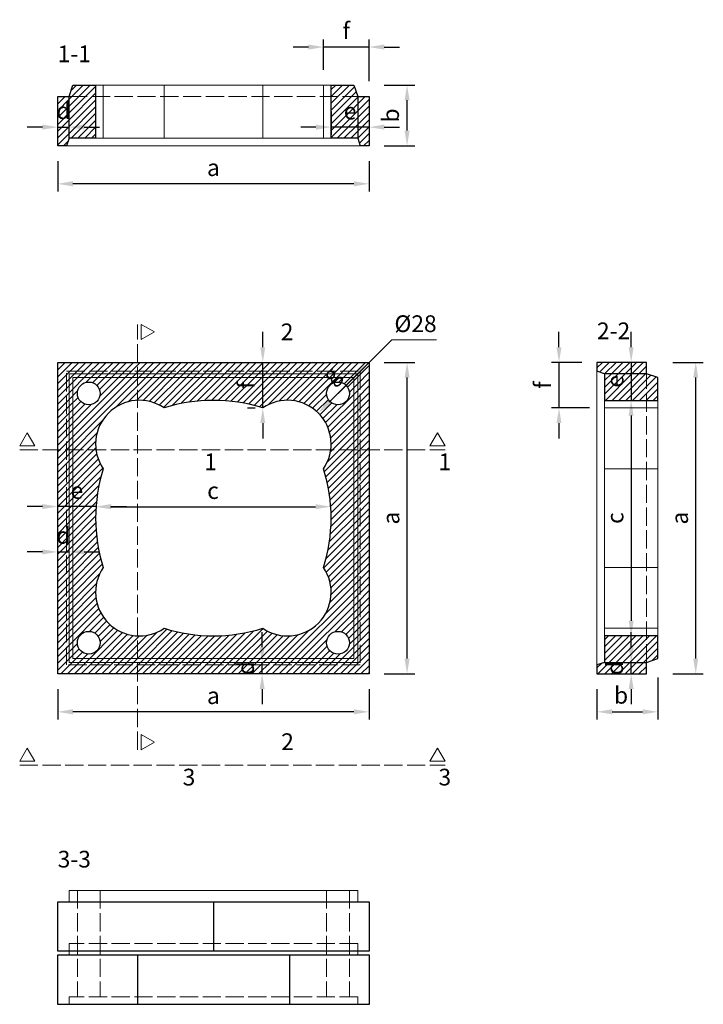
# Model space of a CAD drawing. Units: millimetres. Extents: x 12646 to 13546, y 672 to 1968.
import ezdxf

# ---------------------------------------------------------------- set-up
doc = ezdxf.new("R2010")
doc.units = ezdxf.units.MM
doc.linetypes.add('ACAD_ISO02W100', pattern=[15, 12, -3])
for name, color, linetype, lineweight in [('KIP_1', 7, 'Continuous', 25), ('KIP_2', 1, 'Continuous', 18), ('KIP_3', 5, 'Continuous', 13), ('KIP_5', 8, 'Continuous', 9), ('KIP_dim', 2, 'Continuous', 13), ('KIP_hatch', 8, 'Continuous', 9), ('KIP_text', 1, 'Continuous', 18)]:
    doc.layers.add(name, color=color, linetype=linetype, lineweight=lineweight)
doc.styles.add('ARIAL', font='Arial_1.TTF')
doc.styles.add('VERDANA', font='verdana.ttf')
doc.dimstyles.new('KOTE_100', dxfattribs={"dimtxt": 22, "dimasz": 20, "dimexe": 10, "dimexo": 20, "dimgap": 10, "dimtad": 1, "dimdec": 0, "dimzin": 0, "dimdsep": 46, "dimtxsty": 'ARIAL', "dimcen": 4, "dimclrd": 2, "dimclre": 2, "dimclrt": 256, "dimadec": 1, "dimazin": 0, "dimtfac": 1, "dimtdec": 0, "dimtix": 1, "dimtmove": 2, "dimatfit": 0, "dimfxl": 1, "dimtolj": 1, "dimtzin": 0, "dimarcsym": 0})
pattern_1 = [(45, (11604.3507, -11589.3507), (4.490128, -4.490128), [])]

# ---------------------------------------------------------------- blocks, each defined once
blk = doc.blocks.new('*D0')
at = {"layer": 'Defpoints', "color": 0, "transparency": 16777216}
for p in [(12696.4, 1107), (13106.4, 1107), (12696.4, 1057)]:
    blk.add_point(p, dxfattribs=at)
at = {"layer": 'KIP_dim', "color": 2, "lineweight": -2, "transparency": 16777216}
for p, q in [((12696.4, 1087), (12696.4, 1047)), ((13106.4, 1087), (13106.4, 1047)), ((13086.4, 1057), (12716.4, 1057))]:
    blk.add_line(p, q, dxfattribs=at)
at = {"layer": 'KIP_dim', "color": 2, "transparency": 16777216}
for points in [[(12716.4, 1060.4), (12716.4, 1053.7), (12696.4, 1057)], [(13086.4, 1060.4), (13086.4, 1053.7), (13106.4, 1057)]]:
    blk.add_solid(points, dxfattribs=at)
at = {"layer": 'KIP_dim', "transparency": 16777216, "insert": (12901.4, 1078.3), "char_height": 22, "attachment_point": 5, "style": 'VERDANA'}
blk.add_mtext('\\A1;a', dxfattribs=at)
blk = doc.blocks.new('*D1')
at = {"layer": 'Defpoints', "color": 0, "transparency": 16777216}
for p in [(13106.4, 1517), (13156.4, 1517), (13106.4, 1107)]:
    blk.add_point(p, dxfattribs=at)
at = {"layer": 'KIP_dim', "color": 2, "lineweight": -2, "transparency": 16777216}
for p, q in [((13126.4, 1517), (13166.4, 1517)), ((13156.4, 1127), (13156.4, 1497)), ((13126.4, 1107), (13166.4, 1107))]:
    blk.add_line(p, q, dxfattribs=at)
at = {"layer": 'KIP_dim', "color": 2, "transparency": 16777216}
for points in [[(13153.1, 1497), (13159.7, 1497), (13156.4, 1517)], [(13153.1, 1127), (13159.7, 1127), (13156.4, 1107)]]:
    blk.add_solid(points, dxfattribs=at)
at = {"layer": 'KIP_dim', "transparency": 16777216, "insert": (13135.2, 1312), "char_height": 22, "attachment_point": 5, "rotation": 90, "style": 'VERDANA'}
blk.add_mtext('\\A1;a', dxfattribs=at)
blk = doc.blocks.new('*D2')
at = {"layer": 'Defpoints', "color": 0, "transparency": 16777216}
for p in [(12696.4, 1802), (13106.4, 1802), (12696.4, 1752)]:
    blk.add_point(p, dxfattribs=at)
at = {"layer": 'KIP_dim', "color": 2, "lineweight": -2, "transparency": 16777216}
for p, q in [((12696.4, 1782), (12696.4, 1742)), ((13106.4, 1782), (13106.4, 1742)), ((13086.4, 1752), (12716.4, 1752))]:
    blk.add_line(p, q, dxfattribs=at)
at = {"layer": 'KIP_dim', "color": 2, "transparency": 16777216}
for points in [[(12716.4, 1755.4), (12716.4, 1748.7), (12696.4, 1752)], [(13086.4, 1755.4), (13086.4, 1748.7), (13106.4, 1752)]]:
    blk.add_solid(points, dxfattribs=at)
at = {"layer": 'KIP_dim', "transparency": 16777216, "insert": (12901.4, 1773.3), "char_height": 22, "attachment_point": 5, "style": 'VERDANA'}
blk.add_mtext('\\A1;a', dxfattribs=at)
blk = doc.blocks.new('*D3')
at = {"layer": 'Defpoints', "color": 0, "transparency": 16777216}
for p in [(13106.4, 1882), (13156.4, 1882), (13106.4, 1802)]:
    blk.add_point(p, dxfattribs=at)
at = {"layer": 'KIP_dim', "color": 2, "lineweight": -2, "transparency": 16777216}
for p, q in [((13126.4, 1882), (13166.4, 1882)), ((13156.4, 1822), (13156.4, 1862)), ((13126.4, 1802), (13166.4, 1802))]:
    blk.add_line(p, q, dxfattribs=at)
at = {"layer": 'KIP_dim', "color": 2, "transparency": 16777216}
for points in [[(13153.1, 1862), (13159.7, 1862), (13156.4, 1882)], [(13153.1, 1822), (13159.7, 1822), (13156.4, 1802)]]:
    blk.add_solid(points, dxfattribs=at)
at = {"layer": 'KIP_dim', "transparency": 16777216, "insert": (13134.7, 1842), "char_height": 22, "attachment_point": 5, "rotation": 90, "style": 'VERDANA'}
blk.add_mtext('\\A1;b', dxfattribs=at)
blk = doc.blocks.new('*D4')
at = {"layer": 'Defpoints', "color": 0, "transparency": 16777216}
for p in [(13486.4, 1517), (13536.4, 1517), (13486.4, 1107)]:
    blk.add_point(p, dxfattribs=at)
at = {"layer": 'KIP_dim', "color": 2, "lineweight": -2, "transparency": 16777216}
for p, q in [((13506.4, 1517), (13546.4, 1517)), ((13536.4, 1127), (13536.4, 1497)), ((13506.4, 1107), (13546.4, 1107))]:
    blk.add_line(p, q, dxfattribs=at)
at = {"layer": 'KIP_dim', "color": 2, "transparency": 16777216}
for points in [[(13533.1, 1497), (13539.7, 1497), (13536.4, 1517)], [(13533.1, 1127), (13539.7, 1127), (13536.4, 1107)]]:
    blk.add_solid(points, dxfattribs=at)
at = {"layer": 'KIP_dim', "transparency": 16777216, "insert": (13515.2, 1312), "char_height": 22, "attachment_point": 5, "rotation": 90, "style": 'VERDANA'}
blk.add_mtext('\\A1;a', dxfattribs=at)
blk = doc.blocks.new('*D5')
at = {"layer": 'Defpoints', "color": 0, "transparency": 16777216}
for p in [(13486.4, 1122), (13406.4, 1107), (13486.4, 1057)]:
    blk.add_point(p, dxfattribs=at)
at = {"layer": 'KIP_dim', "color": 2, "lineweight": -2, "transparency": 16777216}
for p, q in [((13486.4, 1102), (13486.4, 1047)), ((13406.4, 1087), (13406.4, 1047)), ((13426.4, 1057), (13466.4, 1057))]:
    blk.add_line(p, q, dxfattribs=at)
at = {"layer": 'KIP_dim', "color": 2, "transparency": 16777216}
for points in [[(13426.4, 1060.4), (13426.4, 1053.7), (13406.4, 1057)], [(13466.4, 1060.4), (13466.4, 1053.7), (13486.4, 1057)]]:
    blk.add_solid(points, dxfattribs=at)
at = {"layer": 'KIP_dim', "transparency": 16777216, "insert": (13438.1, 1078.8), "char_height": 22, "attachment_point": 5, "style": 'VERDANA'}
blk.add_mtext('\\A1;b', dxfattribs=at)
blk = doc.blocks.new('*D6')
at = {"layer": 'Defpoints', "color": 0, "transparency": 16777216}
for p in [(12745.9, 1327), (13055.9, 1327), (13055.9, 1327)]:
    blk.add_point(p, dxfattribs=at)
at = {"layer": 'KIP_dim', "color": 2, "lineweight": -2, "transparency": 16777216}
blk.add_line((12765.9, 1327), (13035.9, 1327), dxfattribs=at)
at = {"layer": 'KIP_dim', "color": 2, "transparency": 16777216}
for points in [[(12765.9, 1330.4), (12765.9, 1323.7), (12745.9, 1327)], [(13035.9, 1330.4), (13035.9, 1323.7), (13055.9, 1327)]]:
    blk.add_solid(points, dxfattribs=at)
at = {"layer": 'KIP_dim', "transparency": 16777216, "insert": (12900.9, 1348.2), "char_height": 22, "attachment_point": 5, "style": 'VERDANA'}
blk.add_mtext('\\A1;c', dxfattribs=at)
blk = doc.blocks.new('*D7')
at = {"layer": 'Defpoints', "color": 0, "transparency": 16777216}
for p in [(13451.4, 1467), (13451.4, 1157), (13451.4, 1157)]:
    blk.add_point(p, dxfattribs=at)
at = {"layer": 'KIP_dim', "color": 2, "lineweight": -2, "transparency": 16777216}
blk.add_line((13451.4, 1447), (13451.4, 1177), dxfattribs=at)
at = {"layer": 'KIP_dim', "color": 2, "transparency": 16777216}
for points in [[(13448.1, 1447), (13454.7, 1447), (13451.4, 1467)], [(13448.1, 1177), (13454.7, 1177), (13451.4, 1157)]]:
    blk.add_solid(points, dxfattribs=at)
at = {"layer": 'KIP_dim', "transparency": 16777216, "insert": (13430.2, 1312), "char_height": 22, "attachment_point": 5, "rotation": 90, "style": 'VERDANA'}
blk.add_mtext('\\A1;c', dxfattribs=at)
blk = doc.blocks.new('*D8')
at = {"layer": 'Defpoints', "color": 0, "transparency": 16777216}
for p in [(12696.4, 1327), (12711.4, 1267.5), (12711.4, 1267.5)]:
    blk.add_point(p, dxfattribs=at)
at = {"layer": 'KIP_dim', "color": 2, "lineweight": -2, "transparency": 16777216}
for p, q in [((12676.4, 1267.5), (12656.4, 1267.5)), ((12696.4, 1267.5), (12711.4, 1267.5)), ((12731.4, 1267.5), (12751.4, 1267.5))]:
    blk.add_line(p, q, dxfattribs=at)
at = {"layer": 'KIP_dim', "color": 2, "transparency": 16777216}
for points in [[(12676.4, 1270.8), (12676.4, 1264.2), (12696.4, 1267.5)], [(12731.4, 1270.8), (12731.4, 1264.2), (12711.4, 1267.5)]]:
    blk.add_solid(points, dxfattribs=at)
at = {"layer": 'KIP_dim', "transparency": 16777216, "insert": (12703.9, 1289.2), "char_height": 22, "attachment_point": 5, "style": 'VERDANA'}
blk.add_mtext('\\A1;d', dxfattribs=at)
blk = doc.blocks.new('*D9')
at = {"layer": 'Defpoints', "color": 0, "transparency": 16777216}
for p in [(12696.4, 1826.6), (12711.4, 1826.6), (12711.4, 1826.6)]:
    blk.add_point(p, dxfattribs=at)
at = {"layer": 'KIP_dim', "color": 2, "lineweight": -2, "transparency": 16777216}
for p, q in [((12676.4, 1826.6), (12656.4, 1826.6)), ((12696.4, 1826.6), (12711.4, 1826.6)), ((12731.4, 1826.6), (12751.4, 1826.6))]:
    blk.add_line(p, q, dxfattribs=at)
at = {"layer": 'KIP_dim', "color": 2, "transparency": 16777216}
for points in [[(12676.4, 1830), (12676.4, 1823.3), (12696.4, 1826.6)], [(12731.4, 1830), (12731.4, 1823.3), (12711.4, 1826.6)]]:
    blk.add_solid(points, dxfattribs=at)
at = {"layer": 'KIP_dim', "transparency": 16777216, "insert": (12703.9, 1848.3), "char_height": 22, "attachment_point": 5, "style": 'VERDANA'}
blk.add_mtext('\\A1;d', dxfattribs=at)
blk = doc.blocks.new('*D10')
at = {"layer": 'Defpoints', "color": 0, "transparency": 16777216}
for p in [(13451.4, 1122), (13451.4, 1122), (13451.4, 1107)]:
    blk.add_point(p, dxfattribs=at)
at = {"layer": 'KIP_dim', "color": 2, "lineweight": -2, "transparency": 16777216}
for p, q in [((13451.4, 1142), (13451.4, 1162)), ((13451.4, 1107), (13451.4, 1122)), ((13451.4, 1087), (13451.4, 1067))]:
    blk.add_line(p, q, dxfattribs=at)
at = {"layer": 'KIP_dim', "color": 2, "transparency": 16777216}
for points in [[(13448.1, 1142), (13454.7, 1142), (13451.4, 1122)], [(13448.1, 1087), (13454.7, 1087), (13451.4, 1107)]]:
    blk.add_solid(points, dxfattribs=at)
at = {"layer": 'KIP_dim', "transparency": 16777216, "insert": (13429.7, 1114.5), "char_height": 22, "attachment_point": 5, "rotation": 90, "style": 'VERDANA'}
blk.add_mtext('\\A1;d', dxfattribs=at)
blk = doc.blocks.new('*D11')
at = {"layer": 'Defpoints', "color": 0, "transparency": 16777216}
for p in [(12965.6, 1122), (12965.6, 1122), (12965.6, 1107)]:
    blk.add_point(p, dxfattribs=at)
at = {"layer": 'KIP_dim', "color": 2, "lineweight": -2, "transparency": 16777216}
for p, q in [((12965.6, 1142), (12965.6, 1162)), ((12965.6, 1107), (12965.6, 1122)), ((12965.6, 1087), (12965.6, 1067))]:
    blk.add_line(p, q, dxfattribs=at)
at = {"layer": 'KIP_dim', "color": 2, "transparency": 16777216}
for points in [[(12962.2, 1142), (12968.9, 1142), (12965.6, 1122)], [(12962.2, 1087), (12968.9, 1087), (12965.6, 1107)]]:
    blk.add_solid(points, dxfattribs=at)
at = {"layer": 'KIP_dim', "transparency": 16777216, "insert": (12943.8, 1114.5), "char_height": 22, "attachment_point": 5, "rotation": 90, "style": 'VERDANA'}
blk.add_mtext('\\A1;d', dxfattribs=at)
blk = doc.blocks.new('*D13')
at = {"layer": 'Defpoints', "color": 0, "transparency": 16777216}
for p in [(12966.4, 1517), (12966.4, 1517), (12966.4, 1457)]:
    blk.add_point(p, dxfattribs=at)
at = {"layer": 'KIP_dim', "color": 2, "lineweight": -2, "transparency": 16777216}
for p, q in [((12966.4, 1537), (12966.4, 1557)), ((12946.4, 1517), (12956.4, 1517)), ((12966.4, 1457), (12966.4, 1517)), ((12946.4, 1457), (12956.4, 1457)), ((12966.4, 1437), (12966.4, 1417))]:
    blk.add_line(p, q, dxfattribs=at)
at = {"layer": 'KIP_dim', "color": 2, "transparency": 16777216}
for points in [[(12963.1, 1537), (12969.7, 1537), (12966.4, 1517)], [(12963.1, 1437), (12969.7, 1437), (12966.4, 1457)]]:
    blk.add_solid(points, dxfattribs=at)
at = {"layer": 'KIP_dim', "transparency": 16777216, "insert": (12944.8, 1487), "char_height": 22, "attachment_point": 5, "rotation": 90, "style": 'VERDANA'}
blk.add_mtext('\\A1;f', dxfattribs=at)
blk = doc.blocks.new('*D12')
at = {"layer": 'Defpoints', "color": 0, "transparency": 16777216}
for p in [(13106.4, 1517), (13039.6, 1450.2), (13039.6, 1450.2)]:
    blk.add_point(p, dxfattribs=at)
at = {"layer": 'KIP_dim', "color": 2, "lineweight": -2, "transparency": 16777216}
blk.add_line((13092.2, 1502.9), (13053.7, 1464.4), dxfattribs=at)
at = {"layer": 'KIP_dim', "color": 2, "transparency": 16777216}
for points in [[(13089.9, 1505.3), (13094.6, 1500.5), (13106.4, 1517)], [(13051.4, 1466.7), (13056.1, 1462), (13039.6, 1450.2)]]:
    blk.add_solid(points, dxfattribs=at)
at = {"layer": 'KIP_dim', "transparency": 16777216, "insert": (13055.9, 1500.7), "char_height": 22, "attachment_point": 5, "rotation": 45, "style": 'VERDANA'}
blk.add_mtext('\\A1;g', dxfattribs=at)
blk = doc.blocks.new('*D14')
at = {"layer": 'Defpoints', "color": 0, "transparency": 16777216}
for p in [(12696.4, 1327.2), (12696.4, 1327), (12746.9, 1327.2)]:
    blk.add_point(p, dxfattribs=at)
at = {"layer": 'KIP_dim', "color": 2, "lineweight": -2, "transparency": 16777216}
for p, q in [((12676.4, 1327.2), (12656.4, 1327.2)), ((12746.9, 1327.2), (12696.4, 1327.2)), ((12766.9, 1327.2), (12786.9, 1327.2))]:
    blk.add_line(p, q, dxfattribs=at)
at = {"layer": 'KIP_dim', "color": 2, "transparency": 16777216}
for points in [[(12676.4, 1330.5), (12676.4, 1323.9), (12696.4, 1327.2)], [(12766.9, 1330.5), (12766.9, 1323.9), (12746.9, 1327.2)]]:
    blk.add_solid(points, dxfattribs=at)
at = {"layer": 'KIP_dim', "transparency": 16777216, "insert": (12721.7, 1348.4), "char_height": 22, "attachment_point": 5, "style": 'VERDANA'}
blk.add_mtext('\\A1;e', dxfattribs=at)
blk = doc.blocks.new('*D15')
at = {"layer": 'Defpoints', "color": 0, "transparency": 16777216}
for p in [(13438.9, 1517), (13438.9, 1467), (13451.4, 1467)]:
    blk.add_point(p, dxfattribs=at)
at = {"layer": 'KIP_dim', "color": 2, "lineweight": -2, "transparency": 16777216}
for p, q in [((13451.4, 1537), (13451.4, 1557)), ((13451.4, 1517), (13451.4, 1467)), ((13451.4, 1447), (13451.4, 1427))]:
    blk.add_line(p, q, dxfattribs=at)
at = {"layer": 'KIP_dim', "color": 2, "transparency": 16777216}
for points in [[(13448.1, 1537), (13454.7, 1537), (13451.4, 1517)], [(13448.1, 1447), (13454.7, 1447), (13451.4, 1467)]]:
    blk.add_solid(points, dxfattribs=at)
at = {"layer": 'KIP_dim', "transparency": 16777216, "insert": (13430.2, 1492), "char_height": 22, "attachment_point": 5, "rotation": 90, "style": 'VERDANA'}
blk.add_mtext('\\A1;e', dxfattribs=at)
blk = doc.blocks.new('*D16')
at = {"layer": 'Defpoints', "color": 0, "transparency": 16777216}
for p in [(13056.4, 1867), (13106.4, 1867), (13056.4, 1826.6)]:
    blk.add_point(p, dxfattribs=at)
at = {"layer": 'KIP_dim', "color": 2, "lineweight": -2, "transparency": 16777216}
for p, q in [((13056.4, 1847), (13056.4, 1816.6)), ((13106.4, 1847), (13106.4, 1816.6)), ((13036.4, 1826.6), (13016.4, 1826.6)), ((13106.4, 1826.6), (13056.4, 1826.6)), ((13126.4, 1826.6), (13146.4, 1826.6))]:
    blk.add_line(p, q, dxfattribs=at)
at = {"layer": 'KIP_dim', "color": 2, "transparency": 16777216}
for points in [[(13036.4, 1830), (13036.4, 1823.3), (13056.4, 1826.6)], [(13126.4, 1830), (13126.4, 1823.3), (13106.4, 1826.6)]]:
    blk.add_solid(points, dxfattribs=at)
at = {"layer": 'KIP_dim', "transparency": 16777216, "insert": (13081.4, 1847.8), "char_height": 22, "attachment_point": 5, "style": 'VERDANA'}
blk.add_mtext('\\A1;e', dxfattribs=at)
blk = doc.blocks.new('*D17')
at = {"layer": 'Defpoints', "color": 0, "transparency": 16777216}
for p in [(13406.4, 1517), (13356.4, 1457), (13416.4, 1457)]:
    blk.add_point(p, dxfattribs=at)
at = {"layer": 'KIP_dim', "color": 2, "lineweight": -2, "transparency": 16777216}
for p, q in [((13356.4, 1537), (13356.4, 1557)), ((13386.4, 1517), (13346.4, 1517)), ((13356.4, 1517), (13356.4, 1457)), ((13396.4, 1457), (13346.4, 1457)), ((13356.4, 1437), (13356.4, 1417))]:
    blk.add_line(p, q, dxfattribs=at)
at = {"layer": 'KIP_dim', "color": 2, "transparency": 16777216}
for points in [[(13353.1, 1537), (13359.7, 1537), (13356.4, 1517)], [(13353.1, 1437), (13359.7, 1437), (13356.4, 1457)]]:
    blk.add_solid(points, dxfattribs=at)
at = {"layer": 'KIP_dim', "transparency": 16777216, "insert": (13334.8, 1487), "char_height": 22, "attachment_point": 5, "rotation": 90, "style": 'VERDANA'}
blk.add_mtext('\\A1;f', dxfattribs=at)
blk = doc.blocks.new('*D18')
at = {"layer": 'Defpoints', "color": 0, "transparency": 16777216}
for p in [(13046.4, 1932), (13046.4, 1882), (13106.4, 1867)]:
    blk.add_point(p, dxfattribs=at)
at = {"layer": 'KIP_dim', "color": 2, "lineweight": -2, "transparency": 16777216}
for p, q in [((13026.4, 1932), (13006.4, 1932)), ((13046.4, 1902), (13046.4, 1942)), ((13106.4, 1932), (13046.4, 1932)), ((13106.4, 1887), (13106.4, 1942)), ((13126.4, 1932), (13146.4, 1932))]:
    blk.add_line(p, q, dxfattribs=at)
at = {"layer": 'KIP_dim', "color": 2, "transparency": 16777216}
for points in [[(13026.4, 1935.4), (13026.4, 1928.7), (13046.4, 1932)], [(13126.4, 1935.4), (13126.4, 1928.7), (13106.4, 1932)]]:
    blk.add_solid(points, dxfattribs=at)
at = {"layer": 'KIP_dim', "transparency": 16777216, "insert": (13076.4, 1953.6), "char_height": 22, "attachment_point": 5, "style": 'VERDANA'}
blk.add_mtext('\\A1;f', dxfattribs=at)

msp = doc.modelspace()

# ---------------------------------------------------------------- hatches: boundary and pattern name
at = {"layer": 'KIP_hatch'}
h = msp.add_hatch(dxfattribs=at)
h.set_pattern_fill('ANSI31', color=256, scale=2, style=0)
h.paths.add_polyline_path([(12711.4, 1867), (12711.4, 1812), (12746.4, 1812), (12746.4, 1867)])
h.paths.add_polyline_path([(12716.4, 1882), (12711.4, 1867), (12746.4, 1867), (12746.4, 1882)])
h = msp.add_hatch(dxfattribs=at)
h.set_pattern_fill('ANSI31', color=256, scale=2, style=0)
h.paths.add_polyline_path([(13091.4, 1867), (13056.4, 1867), (13056.4, 1812), (13091.4, 1812)])
h.paths.add_polyline_path([(13091.4, 1867), (13086.4, 1882), (13056.4, 1882), (13056.4, 1867)])
h = msp.add_hatch(dxfattribs=at)
h.set_pattern_fill('ANSI31', color=256, scale=2, style=0)
h.paths.add_polyline_path([(12708.1, 1802), (12711.4, 1812), (12711.4, 1867), (12696.4, 1867), (12696.4, 1802)])
h = msp.add_hatch(dxfattribs=at)
h.set_pattern_fill('ANSI31', color=256, scale=2, style=0)
h.paths.add_polyline_path([(13091.4, 1812), (13094.7, 1802), (13106.4, 1802), (13106.4, 1867), (13091.4, 1867)])
h = msp.add_hatch(dxfattribs=at)
h.set_pattern_fill('ANSI31', color=256, scale=2, style=0)
h.paths.add_polyline_path([(13091.4, 1122), (12711.4, 1122), (12711.4, 1502), (13091.4, 1502)], flags=16)
h.paths.add_polyline_path([(13106.4, 1107), (12696.4, 1107), (12696.4, 1517), (13106.4, 1517)])
h = msp.add_hatch(dxfattribs=at)
h.set_pattern_fill('ANSI31', color=256, scale=2, style=0)
h.set_pattern_definition(pattern_1)
h.paths.add_polyline_path([(13406.4, 1517), (13406.4, 1505.4), (13416.4, 1502), (13471.4, 1502), (13471.4, 1517)])
h = msp.add_hatch(dxfattribs=at)
h.set_pattern_fill('ANSI31', color=256, scale=2, style=0)
h.paths.add_polyline_path([(13046.4, 1377, -0.153846), (13046.4, 1247, -0.829913), (12966.4, 1167, -0.153846), (12836.4, 1167, -0.829913), (12756.4, 1247, -0.153846), (12756.4, 1377, -0.829913), (12836.4, 1457, -0.153846), (12966.4, 1457, -0.829913)], flags=16)
edge = h.paths.add_edge_path()
edge.add_arc((13065.5, 1476.1), 15, 0, 360)
edge = h.paths.add_edge_path()
edge.add_arc((12737.3, 1476.1), 15, 0, 360)
edge = h.paths.add_edge_path()
edge.add_arc((12737.3, 1147.9), 15, 0, 360)
edge = h.paths.add_edge_path()
edge.add_arc((13065.5, 1147.9), 15, 0, 360)
h.paths.add_polyline_path([(12711.4, 1502), (12711.4, 1122), (13091.4, 1122), (13091.4, 1502)])
h = msp.add_hatch(dxfattribs=at)
h.set_pattern_fill('ANSI31', color=256, scale=2, style=0)
h.set_pattern_definition(pattern_1)
h.paths.add_polyline_path([(13416.4, 1502), (13416.4, 1467), (13471.4, 1467), (13471.4, 1502)])
h.paths.add_polyline_path([(13486.4, 1497), (13471.4, 1502), (13471.4, 1467), (13486.4, 1467)])
h = msp.add_hatch(dxfattribs=at)
h.set_pattern_fill('ANSI31', color=256, scale=2, style=0)
h.set_pattern_definition(pattern_1)
h.paths.add_polyline_path([(13471.4, 1157), (13416.4, 1157), (13416.4, 1122), (13471.4, 1122)])
h.paths.add_polyline_path([(13471.4, 1122), (13486.4, 1127), (13486.4, 1157), (13471.4, 1157)])
h = msp.add_hatch(dxfattribs=at)
h.set_pattern_fill('ANSI31', color=256, scale=2, style=0)
h.set_pattern_definition(pattern_1)
h.paths.add_polyline_path([(13416.4, 1122), (13406.4, 1118.7), (13406.4, 1107), (13471.4, 1107), (13471.4, 1122)])

# ---------------------------------------------------------------- linework, layer by layer
at = {"layer": 'KIP_1'}
for p, q in [((12711.4, 1812), (12708.1, 1802)), ((12711.4, 1812), (12708.1, 1802)), ((12711.4, 1812), (12708.1, 1802)), ((13091.4, 1812), (13094.7, 1802)), ((13091.4, 1812), (13094.7, 1802)), ((13416.4, 1502), (13406.4, 1505.4)), ((13416.4, 1502), (13406.4, 1505.4)), ((13416.4, 1122), (13406.4, 1118.7)), ((13416.4, 1122), (13406.4, 1118.7)), ((12901.4, 807), (12901.4, 742)), ((12801.4, 737), (12801.4, 672)), ((13001.4, 737), (13001.4, 672))]:
    msp.add_line(p, q, dxfattribs=at)
for points in [[(12746.4, 1882), (12746.4, 1812), (12711.4, 1812), (12711.4, 1867), (12716.4, 1882)], [(13091.4, 1867), (13091.4, 1812), (13056.4, 1812), (13056.4, 1882), (13086.4, 1882)], [(13106.4, 1107), (12696.4, 1107), (12696.4, 1517), (13106.4, 1517)], [(13471.4, 1502), (13416.4, 1502), (13416.4, 1467), (13486.4, 1467), (13486.4, 1497)], [(13471.4, 1122), (13486.4, 1127), (13486.4, 1157), (13416.4, 1157), (13416.4, 1122)]]:
    msp.add_lwpolyline(points, close=True, dxfattribs=at)
for points in [[(12708.1, 1802), (12696.4, 1802), (12696.4, 1867), (12711.4, 1867)], [(13091.4, 1867), (13106.4, 1867), (13106.4, 1802), (13094.7, 1802)], [(13471.4, 1502), (13471.4, 1517), (13406.4, 1517), (13406.4, 1505.4)], [(13406.4, 1118.7), (13406.4, 1107), (13471.4, 1107), (13471.4, 1122)], [(12711.4, 742), (12696.4, 742), (12696.4, 807), (13106.4, 807), (13106.4, 742), (12711.4, 742)], [(12711.4, 672), (12696.4, 672), (12696.4, 737), (13106.4, 737), (13106.4, 672), (12711.4, 672)]]:
    msp.add_lwpolyline(points, dxfattribs=at)
msp.add_lwpolyline([(12836.4, 1167, 0.153846), (12966.4, 1167, 0.829913), (13046.4, 1247, 0.153846), (13046.4, 1377, 0.829913), (12966.4, 1457, 0.153846), (12836.4, 1457, 0.829913), (12756.4, 1377, 0.153846), (12756.4, 1247, 0.829913)], format="xyb", close=True, dxfattribs=at)
for centre in [(12737.3, 1476.1), (13065.5, 1476.1), (12737.3, 1147.9), (13065.5, 1147.9)]:
    msp.add_circle(centre, 15, dxfattribs=at)
at = {"layer": 'KIP_2'}
msp.add_lwpolyline([(13091.4, 1122), (12711.4, 1122), (12711.4, 1502), (13091.4, 1502)], close=True, dxfattribs=at)
for points in [[(13091.4, 807), (13091.4, 822), (12711.4, 822), (12711.4, 807)], [(12711.4, 742), (12711.4, 737)], [(13091.4, 737), (13091.4, 742)]]:
    msp.add_lwpolyline(points, dxfattribs=at)
at = {"layer": 'KIP_3'}
for p, q in [((13056.4, 1882), (12746.4, 1882)), ((13094.7, 1802), (12708.1, 1802)), ((12746.4, 1812), (13056.4, 1812)), ((13406.4, 1505.4), (13406.4, 1118.7)), ((13416.4, 1157), (13416.4, 1467)), ((13486.4, 1467), (13486.4, 1157))]:
    msp.add_line(p, q, dxfattribs=at)
at = {"layer": 'KIP_5'}
for p, q in [((12756.4, 1882), (12756.4, 1812)), ((12836.4, 1882), (12836.4, 1812)), ((12966.4, 1882), (12966.4, 1812)), ((13046.4, 1882), (13046.4, 1812)), ((13486.4, 1457), (13416.4, 1457)), ((13486.4, 1377), (13416.4, 1377)), ((13486.4, 1247), (13416.4, 1247)), ((13486.4, 1167), (13416.4, 1167))]:
    msp.add_line(p, q, dxfattribs=at)
at = {"layer": 'KIP_5', "linetype": 'ACAD_ISO02W100', "ltscale": 2}
for p, q in [((12711.4, 1867), (13091.4, 1867)), ((13471.4, 1122), (13471.4, 1502)), ((12722.3, 822), (12722.3, 682)), ((12752.3, 822), (12752.3, 682)), ((13050.5, 822), (13050.5, 682)), ((13080.5, 822), (13080.5, 682))]:
    msp.add_line(p, q, dxfattribs=at)
msp.add_lwpolyline([(13094.7, 1118.7), (12708.1, 1118.7), (12708.1, 1505.4), (13094.7, 1505.4)], close=True, dxfattribs=at)
at = {"layer": 'KIP_5'}
msp.add_lwpolyline([(13086.4, 1127), (12716.4, 1127), (12716.4, 1497), (13086.4, 1497)], close=True, dxfattribs=at)
at = {"layer": 'KIP_5', "linetype": 'ACAD_ISO02W100', "ltscale": 2}
for points in [[(13091.4, 742), (13091.4, 752), (12711.4, 752), (12711.4, 742)], [(13091.4, 672), (13091.4, 682), (12711.4, 682), (12711.4, 672)]]:
    msp.add_lwpolyline(points, dxfattribs=at)
at = {"layer": 'KIP_dim'}
msp.add_lwpolyline([(13065.5, 1476.1), (13136.2, 1546.8), (13195.3, 1546.8)], dxfattribs=at)
at = {"layer": 'KIP_text', "linetype": 'ACAD_ISO02W100', "ltscale": 2}
for p, q in [((12801.4, 1007), (12801.4, 1567)), ((12646.4, 1402), (13206.4, 1402)), ((12646.4, 987), (13206.4, 987))]:
    msp.add_line(p, q, dxfattribs=at)
at = {"layer": 'KIP_text'}
for points in [[(12823.7, 1557), (12806.4, 1567), (12806.4, 1547)], [(12656.4, 1424.4), (12646.4, 1407), (12666.4, 1407)], [(13196.4, 1424.4), (13206.4, 1407), (13186.4, 1407)], [(12823.7, 1017), (12806.4, 1007), (12806.4, 1027)], [(12656.4, 1009.4), (12646.4, 992), (12666.4, 992)], [(13196.4, 1009.4), (13206.4, 992), (13186.4, 992)]]:
    msp.add_lwpolyline(points, close=True, dxfattribs=at)

# ---------------------------------------------------------------- texts
at = {"layer": 'KIP_dim', "insert": (13195.3, 1578.9), "char_height": 22, "width": 34.754, "attachment_point": 3}
msp.add_mtext('{\\fVerdana|b0|i0|c238|p34;Ø28}', dxfattribs=at)
at = {"layer": 'KIP_text', "char_height": 22, "width": 34.754}
for s, insert, attachment_point in [('{\\fVerdana|b0|i0|c238|p34;1-1}', (12696.4, 1934.1), 1), ('\\pi9.9306;{\\fVerdana|b0|i0|c238|p34;2}', (12771.6, 1546.2), 7), ('{\\fVerdana|b0|i0|c238|p34;2-2}', (13406.4, 1569.5), 1), ('\\pi11.423;{\\fVerdana|b0|i0|c238|p34;1}', (12638.1, 1397.1), 1), ('{\\fVerdana|b0|i0|c238|p34;1}', (13214.4, 1397.1), 3), ('\\pi9.9306;{\\fVerdana|b0|i0|c238|p34;2}', (12772.2, 1006.7), 7), ('\\pi10.13;{\\fVerdana|b0|i0|c238|p34;3}', (12638.1, 982.1), 1), ('{\\fVerdana|b0|i0|c238|p34;3}', (13214.4, 982.1), 3), ('{\\fVerdana|b0|i0|c238|p34;3-3}', (12696.4, 874.1), 1)]:
    msp.add_mtext(s, dxfattribs=dict(at, insert=insert, attachment_point=attachment_point))

# ---------------------------------------------------------------- dimensions: what is measured, and where the dimension line sits
at = {"layer": 'KIP_dim'}
for base, p1, p2, text, override, picture, middle in [((13046.4, 1932), (13106.4, 1867), (13046.4, 1882), 'f', {"dimtxsty": 'VERDANA'}, '*D18', (13076.4, 1953.6)), ((13056.4, 1826.6), (13106.4, 1867), (13056.4, 1867), 'e', {"dimtxsty": 'VERDANA'}, '*D16', (13081.4, 1847.8)), ((12711.4, 1826.6), (12696.4, 1826.6), (12711.4, 1826.6), 'd', {"dimtxsty": 'VERDANA', "dimse1": 1, "dimse2": 1, "dimsd1": 0}, '*D9', (12703.9, 1848.3)), ((12696.4, 1752), (13106.4, 1802), (12696.4, 1802), 'a', {"dimtxsty": 'VERDANA', "dimclrd": 2}, '*D2', (12901.4, 1773.3)), ((12696.4, 1327.2), (12746.9, 1327.2), (12696.4, 1327), 'e', {"dimtxsty": 'VERDANA', "dimse1": 1, "dimse2": 1}, '*D14', (12721.7, 1348.4)), ((13055.9, 1327), (12745.9, 1327), (13055.9, 1327), 'c', {"dimtxsty": 'VERDANA', "dimse1": 1, "dimse2": 1, "dimsd1": 0}, '*D6', (12900.9, 1348.2)), ((12711.4, 1267.5), (12696.4, 1327), (12711.4, 1267.5), 'd', {"dimtxsty": 'VERDANA', "dimse1": 1, "dimse2": 1, "dimsd1": 0}, '*D8', (12703.9, 1289.2)), ((12696.4, 1057), (13106.4, 1107), (12696.4, 1107), 'a', {"dimtxsty": 'VERDANA', "dimclrd": 2}, '*D0', (12901.4, 1078.3))]:
    dim = msp.add_linear_dim(base=base, p1=p1, p2=p2, text=text, dimstyle='KOTE_100', override=override, dxfattribs=at)
    dim.commit()
    dim.dimension.update_dxf_attribs({"geometry": picture, "text_midpoint": middle})
for base, p1, p2, angle, text, override, picture, middle in [((13156.4, 1882), (13106.4, 1802), (13106.4, 1882), 90, 'b', {"dimtxsty": 'VERDANA', "dimclrd": 2}, '*D3', (13134.7, 1842)), ((12966.4, 1517), (12966.4, 1457), (12966.4, 1517), 90, 'f', {"dimtxsty": 'VERDANA'}, '*D13', (12944.8, 1487)), ((13356.4, 1457), (13406.4, 1517), (13416.4, 1457), 270, 'f', {"dimtxsty": 'VERDANA', "dimse1": 0, "dimse2": 0}, '*D17', (13334.8, 1487)), ((13451.4, 1467), (13438.9, 1517), (13438.9, 1467), 270, 'e', {"dimtxsty": 'VERDANA', "dimse1": 1, "dimse2": 1}, '*D15', (13430.2, 1492)), ((13039.6, 1450.2), (13106.4, 1517), (13039.6, 1450.2), 45, 'g', {"dimtxsty": 'VERDANA', "dimse1": 1, "dimse2": 1, "dimsd1": 0}, '*D12', (13055.9, 1500.7)), ((13156.4, 1517), (13106.4, 1107), (13106.4, 1517), 90, 'a', {"dimtxsty": 'VERDANA', "dimclrd": 2}, '*D1', (13135.2, 1312)), ((13536.4, 1517), (13486.4, 1107), (13486.4, 1517), 270, 'a', {"dimtxsty": 'VERDANA', "dimclrd": 2}, '*D4', (13515.2, 1312)), ((13451.4, 1157), (13451.4, 1467), (13451.4, 1157), 90, 'c', {"dimtxsty": 'VERDANA', "dimse1": 1, "dimse2": 1, "dimsd1": 0}, '*D7', (13430.2, 1312)), ((12965.6, 1122), (12965.6, 1107), (12965.6, 1122), 90, 'd', {"dimtxsty": 'VERDANA', "dimse1": 1, "dimse2": 1, "dimsd1": 0}, '*D11', (12943.8, 1114.5)), ((13451.4, 1122), (13451.4, 1107), (13451.4, 1122), 270, 'd', {"dimtxsty": 'VERDANA', "dimse1": 1, "dimse2": 1, "dimsd1": 0}, '*D10', (13429.7, 1114.5))]:
    dim = msp.add_linear_dim(base=base, p1=p1, p2=p2, angle=angle, text=text, dimstyle='KOTE_100', override=override, dxfattribs=at)
    dim.commit()
    dim.dimension.update_dxf_attribs({"geometry": picture, "text_midpoint": middle})
dim = msp.add_linear_dim(base=(13486.4, 1057), p1=(13406.4, 1107), p2=(13486.4, 1122), text='b', dimstyle='KOTE_100', override={"dimtxsty": 'VERDANA', "dimclrd": 2}, dxfattribs=at)
dim.commit()
dim.dimension.update_dxf_attribs({"geometry": '*D5', "text_midpoint": (13438.1, 1078.8), "dimtype": 160})

doc.saveas('drawing.dxf')
